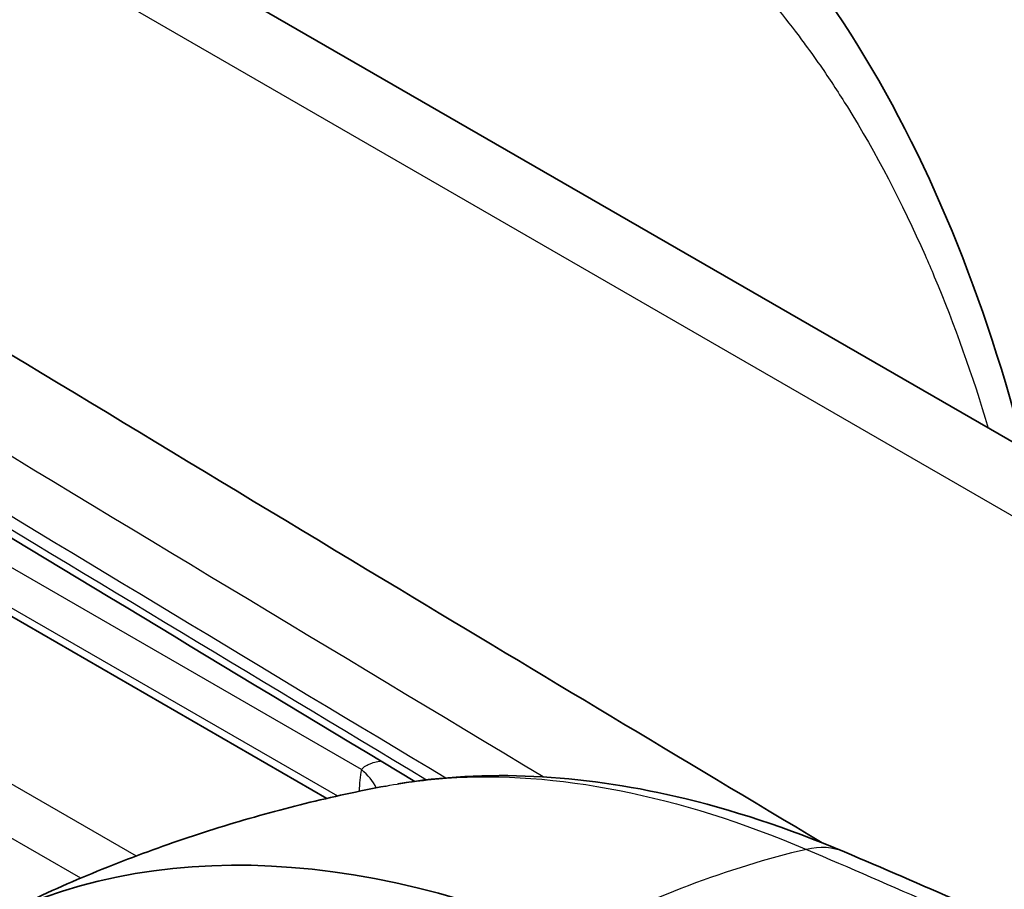
# Model space of a CAD drawing. Units: millimetres. Extents: x 43 to 6581, y 24 to 2272.
# Drawn here: x 895 to 914, y 566 to 583 of the extents above; entities that cross this region are included whole.
import ezdxf

# ---------------------------------------------------------------- set-up
doc = ezdxf.new("R2010")
doc.units = ezdxf.units.MM
doc.header["$LTSCALE"] = 3
doc.layers.add('Visible (ISO)', color=7, linetype='Continuous', lineweight=35)
doc.layers.add('Visible Narrow (ISO)', color=7, linetype='Continuous', lineweight=25)

msp = doc.modelspace()

# ---------------------------------------------------------------- linework, layer by layer
at = {"layer": 'Visible (ISO)'}
for p, q in [((933.585, 563.412), (894.708, 585.857)), ((900.669, 567.427), (886.616, 575.541))]:
    msp.add_line(p, q, dxfattribs=at)
msp.add_ellipse((908.067, 538.951), major_axis=(-14.621, 25.775), ratio=0.582367, start_param=5.633282, end_param=6.308205, dxfattribs=at)
for points, knots in [([(905.583, 588.163), (907.592, 587.003), (909.286, 585.315), (912.274, 580.997), (913.489, 578.205), (914.419, 574.902), (914.486, 574.652), (914.552, 574.4)], [0, 0, 0, 0, 1.701082, 1.701082, 3.700906, 3.700906, 3.863203, 3.863203, 3.863203, 3.863203]), ([(910.536, 566.542), (907.725, 568.224), (904.921, 569.908), (895.202, 575.763), (888.316, 579.947), (881.463, 584.146)], [-6.329658, -6.329658, -6.329658, -6.329658, -4.50622, -4.50622, 0, 0, 0, 0]), ([(902.084, 567.716), (903.827, 568.008), (905.716, 567.907), (908.727, 567.209), (909.852, 566.837), (910.977, 566.36)], [0.053271, 0.053271, 0.053271, 0.053271, 1.238434, 1.238434, 1.927225, 1.927225, 1.927225, 1.927225]), ([(893.826, 564.93), (894.344, 565.196), (894.869, 565.445), (895.929, 565.911), (896.464, 566.128), (897.538, 566.527), (898.078, 566.71), (899.158, 567.042), (899.698, 567.191), (900.775, 567.457), (901.311, 567.573), (901.845, 567.674)], [0.814819, 0.814819, 0.814819, 0.814819, 0.8491756, 0.8491756, 0.8835323, 0.8835323, 0.9178889, 0.9178889, 0.9522456, 0.9522456, 0.9866022, 0.9866022, 0.9866022, 0.9866022])]:
    msp.add_open_spline(points, degree=3, knots=knots, dxfattribs=at)
for points in [[(902.423, 567.767), (895.595, 571.874), (888.799, 575.996), (882.034, 580.133)], [(901.845, 567.673), (901.846, 567.673), (901.848, 567.674), (901.85, 567.674)], [(910.977, 566.36), (911.745, 566.035), (912.512, 565.703), (913.278, 565.366)]]:
    msp.add_open_spline(points, degree=3, dxfattribs=at)
at = {"layer": 'Visible Narrow (ISO)'}
for p, q in [((890.505, 586.811), (930.885, 563.498)), ((901.359, 568), (886.511, 576.573)), ((886.511, 575.773), (900.882, 567.476)), ((888.91, 570.879), (896.875, 566.28)), ((895.768, 565.837), (888.524, 570.02))]:
    msp.add_line(p, q, dxfattribs=at)
for centre, major_axis, ratio, start_param, end_param in [((3322.702, 1738.695), (3352.301, -172.176), 0.541054, 3.92484, 3.934185), ((3322.7, 1738.462), (-3352.297, 172.138), 0.541062, 0.78344, 0.792421), ((903.233, 566.44), (-1.357, 2.351), 0.57735, 0.568345, 0.776398), ((900.401, 567.447), (-1.324, 0.284), 0.688183, 3.644808, 4.061848), ((907.334, 538.551), (11.567, 27.283), 0.647205, 0.442758, 0.666487), ((909.969, 563.983), (1.008, 2.377), 0.647205, 0, 0.442758)]:
    msp.add_ellipse(centre, major_axis=major_axis, ratio=ratio, start_param=start_param, end_param=end_param, dxfattribs=at)
for points, knots in [([(895.441, 587.045), (895.558, 587.089), (895.674, 587.131), (895.791, 587.172), (896.355, 587.37), (896.912, 587.532), (897.463, 587.657), (897.768, 587.726), (898.072, 587.784), (898.373, 587.83), (898.4, 587.834), (898.427, 587.838), (898.453, 587.842), (898.781, 587.89), (899.107, 587.925), (899.428, 587.946), (899.494, 587.95), (899.56, 587.953), (899.625, 587.957), (900.035, 587.976), (900.436, 587.973), (900.829, 587.951), (900.984, 587.942), (901.137, 587.93), (901.289, 587.915), (901.89, 587.856), (902.472, 587.752), (903.037, 587.606), (903.056, 587.601), (903.076, 587.596), (903.095, 587.591), (903.358, 587.522), (903.616, 587.443), (903.871, 587.355), (903.969, 587.322), (904.066, 587.287), (904.162, 587.251), (904.337, 587.185), (904.509, 587.115), (904.679, 587.042), (904.849, 586.968), (905.016, 586.891), (905.181, 586.81), (905.529, 586.639), (905.866, 586.452), (906.193, 586.249), (906.487, 586.067), (906.774, 585.872), (907.052, 585.665), (907.641, 585.229), (908.195, 584.74), (908.719, 584.202), (908.761, 584.159), (908.803, 584.116), (908.844, 584.073), (909.062, 583.843), (909.275, 583.606), (909.482, 583.36), (909.658, 583.152), (909.83, 582.937), (909.998, 582.717), (910.066, 582.628), (910.134, 582.538), (910.2, 582.448), (910.313, 582.293), (910.425, 582.137), (910.534, 581.979), (910.707, 581.727), (910.875, 581.47), (911.038, 581.208), (911.613, 580.285), (912.126, 579.298), (912.584, 578.254), (912.647, 578.112), (912.708, 577.969), (912.769, 577.825), (913.171, 576.865), (913.529, 575.859), (913.844, 574.809)], [0.00497554, 0.00497554, 0.00497554, 0.00497554, 0.00573846, 0.00573846, 0.00573846, 0.00943196, 0.00943196, 0.00943196, 0.01147689, 0.01147689, 0.01147689, 0.01166017, 0.01166017, 0.01166017, 0.01388838, 0.01388838, 0.01388838, 0.01434611, 0.01434611, 0.01434611, 0.01721537, 0.01721537, 0.01721537, 0.0183448, 0.0183448, 0.0183448, 0.02280122, 0.02280122, 0.02280122, 0.02295382, 0.02295382, 0.02295382, 0.02502943, 0.02502943, 0.02502943, 0.02582277, 0.02582277, 0.02582277, 0.02725764, 0.02725764, 0.02725764, 0.02869196, 0.02869196, 0.02869196, 0.03171406, 0.03171406, 0.03171406, 0.03443074, 0.03443074, 0.03443074, 0.04016919, 0.04016919, 0.04016919, 0.0406269, 0.0406269, 0.0406269, 0.04303887, 0.04303887, 0.04303887, 0.04508331, 0.04508331, 0.04508331, 0.04590788, 0.04590788, 0.04590788, 0.04731152, 0.04731152, 0.04731152, 0.04953973, 0.04953973, 0.04953973, 0.05738457, 0.05738457, 0.05738457, 0.05845257, 0.05845257, 0.05845257, 0.06556037, 0.06556037, 0.06556037, 0.06556037]), ([(901.359, 568), (901.381, 568.032), (901.412, 568.057), (901.448, 568.078), (901.462, 568.087), (901.477, 568.095), (901.493, 568.102), (901.517, 568.113), (901.542, 568.123), (901.567, 568.132), (901.576, 568.135), (901.586, 568.138), (901.595, 568.14), (901.633, 568.152), (901.673, 568.161), (901.714, 568.169), (901.725, 568.171), (901.735, 568.173), (901.746, 568.174)], [0, 0, 0, 0, 0.0002768412, 0.0002768412, 0.0002768412, 0.0003884052, 0.0003884052, 0.0003884052, 0.0005536824, 0.0005536824, 0.0005536824, 0.0006116087, 0.0006116087, 0.0006116087, 0.0008531597, 0.0008531597, 0.0008531597, 0.0009147307, 0.0009147307, 0.0009147307, 0.0009147307]), ([(901.85, 567.674), (902.242, 567.748), (902.643, 567.8), (905.236, 567.983), (907.663, 567.495), (910.221, 566.411)], [0.406113, 0.406113, 0.406113, 0.406113, 0.5, 0.5, 1, 1, 1, 1])]:
    msp.add_open_spline(points, degree=3, knots=knots, dxfattribs=at)
for points in [[(904.979, 567.857), (896.638, 572.864), (888.344, 577.895), (880.098, 582.948)], [(910.221, 566.411), (911.078, 566.047), (911.933, 565.676), (912.784, 565.298)]]:
    msp.add_open_spline(points, degree=3, dxfattribs=at)

doc.saveas('drawing.dxf')
